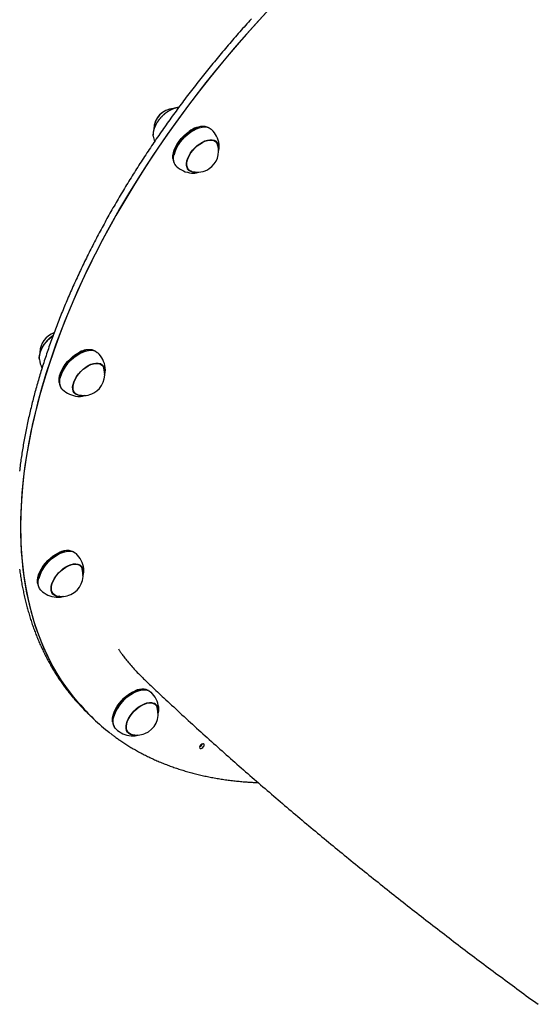
# Model space of a CAD drawing. Extents: x -5396 to 3723, y -2574 to 1923.
# Drawn here: x 112 to 458, y -722 to -64 of the extents above; entities that cross this region are included whole.
import ezdxf

# ---------------------------------------------------------------- set-up
doc = ezdxf.new("R2010")
doc.units = 0

msp = doc.modelspace()

# ---------------------------------------------------------------- linework, layer by layer
at = {"color": 7, "linetype": 'Continuous'}
for p, q in [((232.79, -135.79), (232.58, -135.85)), ((236.18, -135.06), (235.74, -135.01)), ((201.47, -141.55), (201.4, -140.81)), ((243.4, -145.37), (242.27, -144.28)), ((242.94, -144.63), (243.33, -145.32)), ((245.63, -147.77), (245.57, -147.02)), ((214.73, -156.87), (214.8, -157.31)), ((215.44, -153.68), (215.4, -153.89)), ((224.26, -163.03), (225.39, -164.12)), ((225.3, -164.03), (224.63, -163.68)), ((224.65, -163.64), (225.07, -163.8)), ((156.64, -285.15), (156.43, -285.21)), ((160.02, -284.42), (159.59, -284.37)), ((167.25, -294.73), (166.12, -293.64)), ((166.79, -293.99), (167.16, -294.65)), ((166.93, -294.43), (166.79, -294.04)), ((169.47, -297.02), (169.41, -296.39)), ((138.58, -306.23), (138.65, -306.67)), ((139.29, -303.04), (139.24, -303.25)), ((148.1, -312.39), (149.24, -313.48)), ((149.18, -313.41), (148.48, -313.05)), ((148.65, -313.06), (148.91, -313.17)), ((142.21, -419.53), (142, -419.58)), ((145.6, -418.79), (145.16, -418.74)), ((152.82, -429.1), (151.69, -428.01)), ((152.49, -428.78), (152.41, -428.58)), ((124.15, -440.61), (124.22, -441.04)), ((124.86, -437.41), (124.82, -437.62)), ((133.68, -446.76), (134.81, -447.85)), ((134.11, -447.42), (134.48, -447.54)), ((192.37, -512.29), (192.16, -512.34)), ((195.76, -511.56), (195.32, -511.5)), ((202.98, -521.86), (201.85, -520.78)), ((202.52, -521.12), (202.9, -521.8)), ((205.21, -524.33), (205.14, -523.52)), ((157.8, -527.62), (159.71, -529.46)), ((159.71, -529.46), (161.62, -531.3)), ((174.31, -533.37), (174.38, -533.8)), ((175.02, -530.18), (174.97, -530.39)), ((183.83, -539.52), (184.97, -540.61)), ((184.9, -540.54), (184.21, -540.18)), ((184.22, -540.14), (184.65, -540.31))]:
    msp.add_line(p, q, dxfattribs=at)
for points in [[(280.44, -55.18), (272.04, -64.21), (263.8, -73.37), (255.71, -82.64), (247.79, -92.03), (240.03, -101.51), (232.46, -111.1), (225.08, -120.77), (217.88, -130.51), (210.88, -140.33), (204.08, -150.22), (197.49, -160.16), (191.12, -170.14), (184.96, -180.17), (179.03, -190.22), (173.32, -200.3), (167.85, -210.39), (162.61, -220.49), (157.62, -230.59), (152.87, -240.68), (148.37, -250.74), (144.13, -260.79), (140.14, -270.79), (136.42, -280.76), (132.95, -290.67), (129.75, -300.52), (126.82, -310.31), (124.16, -320.02), (121.78, -329.64), (119.67, -339.18), (117.83, -348.62), (116.28, -357.95), (115, -367.16), (114.01, -376.26), (113.29, -385.22), (112.86, -394.05), (112.71, -402.74), (112.84, -411.27), (113.26, -419.65), (113.95, -427.86), (114.93, -435.9), (116.19, -443.76), (117.73, -451.44), (119.55, -458.93), (121.64, -466.22), (124.01, -473.31), (126.65, -480.19), (129.57, -486.86), (132.75, -493.31), (136.2, -499.53), (139.91, -505.53), (143.88, -511.29), (148.11, -516.81), (152.59, -522.08), (157.32, -527.11), (159.71, -529.46)], [(276.83, -59.03), (268.49, -68.12), (260.31, -77.33), (252.29, -86.65), (244.44, -96.08), (236.77, -105.61), (229.27, -115.23), (221.97, -124.93), (214.86, -134.71), (207.94, -144.56), (201.23, -154.47), (194.73, -164.43), (188.45, -174.43), (182.39, -184.47), (176.55, -194.54), (170.95, -204.63), (165.58, -214.72), (160.44, -224.82), (155.56, -234.91), (150.91, -244.99), (146.52, -255.05), (142.39, -265.08), (138.51, -275.07), (134.9, -285.01), (131.55, -294.9), (128.46, -304.72), (125.65, -314.48), (123.11, -324.15), (120.84, -333.74), (118.85, -343.24), (117.13, -352.63), (115.7, -361.91), (114.54, -371.07), (113.67, -380.11), (113.07, -389.02), (112.76, -397.79), (112.73, -406.41), (112.99, -414.88), (113.52, -423.19), (114.34, -431.33), (115.44, -439.29), (116.82, -447.08), (118.48, -454.68), (120.41, -462.08), (122.62, -469.29), (125.11, -476.29), (127.87, -483.08), (130.9, -489.65), (134.19, -496.01), (137.76, -502.13), (141.58, -508.03), (145.66, -513.68), (150, -519.1), (154.59, -524.27), (159.43, -529.19), (159.71, -529.46)], [(267.11, -63.07), (266.13, -64.15), (265.15, -65.23), (264.17, -66.32), (263.2, -67.4), (262.23, -68.49), (261.26, -69.58), (260.29, -70.67), (259.33, -71.76), (258.37, -72.86), (257.41, -73.95), (256.45, -75.05), (255.49, -76.15), (254.54, -77.25), (253.59, -78.35), (252.64, -79.45), (251.69, -80.56), (250.75, -81.66), (249.81, -82.77), (248.87, -83.88), (247.93, -84.99), (247, -86.1), (246.07, -87.22), (245.14, -88.33), (244.21, -89.45), (243.28, -90.57), (242.36, -91.69), (241.44, -92.81), (240.52, -93.93), (239.61, -95.06), (238.7, -96.18), (237.79, -97.31), (236.88, -98.44), (235.97, -99.57), (235.07, -100.7), (234.17, -101.83), (233.27, -102.96), (232.38, -104.1), (231.49, -105.23), (230.6, -106.37), (229.71, -107.51), (228.83, -108.65), (227.94, -109.79), (227.06, -110.93), (226.19, -112.07), (225.31, -113.22), (224.44, -114.36), (223.57, -115.51), (222.71, -116.66), (221.84, -117.81), (220.98, -118.96), (220.12, -120.11), (219.27, -121.26), (218.42, -122.42), (217.57, -123.57), (216.72, -124.73), (215.87, -125.88), (215.03, -127.04), (214.19, -128.2), (213.36, -129.36), (212.52, -130.52), (211.69, -131.68), (210.86, -132.84), (210.04, -134.01), (209.22, -135.17), (208.4, -136.34), (207.58, -137.5), (206.77, -138.67), (205.95, -139.84), (205.15, -141.01), (204.34, -142.18), (203.54, -143.35), (202.74, -144.52), (201.94, -145.69), (201.15, -146.87), (200.36, -148.04), (199.57, -149.22), (198.79, -150.39), (198, -151.57), (197.22, -152.75), (196.45, -153.92), (195.67, -155.1), (194.9, -156.28), (194.14, -157.46), (193.37, -158.64), (192.61, -159.82), (191.85, -161), (191.1, -162.19), (190.35, -163.37), (189.6, -164.55), (188.85, -165.74), (188.11, -166.92), (187.37, -168.11), (186.63, -169.29), (185.9, -170.48), (185.17, -171.67), (184.44, -172.86), (183.72, -174.04), (182.99, -175.23), (182.28, -176.42), (181.56, -177.61), (180.85, -178.8), (180.14, -179.99), (179.43, -181.18), (178.73, -182.37), (178.03, -183.56), (177.34, -184.76), (176.64, -185.95), (175.95, -187.14), (175.27, -188.33), (174.58, -189.53), (173.9, -190.72), (173.23, -191.92), (172.55, -193.11), (171.88, -194.3), (171.22, -195.5), (170.55, -196.69), (169.89, -197.89), (169.23, -199.08), (168.58, -200.28), (167.93, -201.48), (167.28, -202.67), (166.64, -203.87), (166, -205.06), (165.36, -206.26), (164.72, -207.46), (164.09, -208.65), (163.47, -209.85), (162.84, -211.05), (162.22, -212.24), (161.6, -213.44), (160.99, -214.64), (160.38, -215.84), (159.77, -217.03), (159.17, -218.23), (158.57, -219.43), (157.97, -220.62), (157.38, -221.82), (156.79, -223.02), (156.2, -224.21), (155.62, -225.41), (155.04, -226.61), (154.46, -227.8), (153.89, -229), (153.32, -230.2), (152.75, -231.39), (152.19, -232.59), (151.63, -233.78), (151.07, -234.98), (150.52, -236.18), (149.97, -237.37), (149.43, -238.57), (148.88, -239.76), (148.35, -240.96), (147.81, -242.15), (147.28, -243.34), (146.75, -244.54), (146.23, -245.73), (145.71, -246.92), (145.19, -248.12), (144.68, -249.31), (144.17, -250.5), (143.66, -251.69), (143.16, -252.88), (142.66, -254.07), (142.16, -255.26), (141.67, -256.45), (141.18, -257.64), (140.7, -258.83), (140.22, -260.02), (139.74, -261.21), (139.27, -262.4), (138.79, -263.58), (138.33, -264.77), (137.87, -265.96), (137.41, -267.14), (136.95, -268.33), (136.5, -269.51), (136.05, -270.69), (135.61, -271.88), (135.16, -273.06), (134.73, -274.24), (134.29, -275.42), (133.86, -276.6), (133.44, -277.78), (133.01, -278.96), (132.6, -280.14), (132.18, -281.32), (131.77, -282.49), (131.36, -283.67), (130.96, -284.85), (130.56, -286.02), (130.16, -287.2), (129.77, -288.37), (129.38, -289.54), (128.99, -290.71), (128.61, -291.88), (128.23, -293.05), (127.86, -294.22), (127.49, -295.39), (127.12, -296.56), (126.76, -297.72), (126.4, -298.89), (126.05, -300.05), (125.69, -301.22), (125.35, -302.38), (125, -303.54), (124.66, -304.7), (124.33, -305.86), (123.99, -307.02), (123.67, -308.18), (123.34, -309.34), (123.02, -310.49), (122.7, -311.65), (122.39, -312.8), (122.08, -313.95), (121.77, -315.1), (121.47, -316.25), (121.18, -317.4), (120.88, -318.55), (120.59, -319.7), (120.3, -320.84), (120.02, -321.99), (119.74, -323.13), (119.47, -324.27), (119.2, -325.41), (118.93, -326.55), (118.67, -327.69), (118.41, -328.83), (118.15, -329.96), (117.9, -331.1), (117.65, -332.23), (117.41, -333.36), (117.17, -334.49), (116.93, -335.62), (116.7, -336.75), (116.47, -337.88), (116.25, -339), (116.03, -340.13), (115.81, -341.25), (115.6, -342.37), (115.39, -343.49), (115.19, -344.61), (114.99, -345.73), (114.79, -346.84), (114.6, -347.96), (114.41, -349.07), (114.22, -350.18), (114.04, -351.29), (113.87, -352.4), (113.69, -353.5), (113.52, -354.61), (113.36, -355.71), (113.2, -356.81), (113.04, -357.91), (112.89, -359.01), (112.74, -360.11), (112.59, -361.2), (112.45, -362.3), (112.31, -363.39), (112.18, -364.48), (112.05, -365.57)], [(218.35, -122.39), (218.2, -122.4), (218.04, -122.41), (217.89, -122.42), (217.73, -122.44), (217.57, -122.46), (217.4, -122.48), (217.24, -122.5), (217.07, -122.53), (216.89, -122.57), (216.71, -122.61), (216.53, -122.65), (216.34, -122.7), (216.15, -122.75), (215.95, -122.81), (215.75, -122.87), (215.55, -122.94), (215.34, -123.01), (215.13, -123.08), (214.92, -123.16), (214.71, -123.24), (214.49, -123.33), (214.27, -123.42), (214.05, -123.51), (213.83, -123.61), (213.61, -123.72), (213.39, -123.82), (213.17, -123.93), (212.95, -124.05), (212.73, -124.17), (212.5, -124.29), (212.29, -124.41), (212.07, -124.54), (211.85, -124.67), (211.63, -124.81), (211.41, -124.94), (211.19, -125.08), (210.98, -125.23), (210.76, -125.38), (210.55, -125.53), (210.34, -125.68), (210.12, -125.84), (209.91, -126), (209.7, -126.16), (209.49, -126.32), (209.29, -126.49), (209.08, -126.66), (208.88, -126.83), (208.68, -127.01), (208.47, -127.19), (208.27, -127.37), (208.08, -127.55), (207.88, -127.73), (207.69, -127.92), (207.49, -128.11), (207.3, -128.3), (207.12, -128.49), (206.93, -128.69), (206.75, -128.89), (206.56, -129.09), (206.39, -129.29), (206.21, -129.49), (206.03, -129.69), (205.86, -129.9), (205.69, -130.11), (205.52, -130.32), (205.36, -130.53), (205.2, -130.74), (205.04, -130.95), (204.88, -131.17), (204.73, -131.38), (204.58, -131.6), (204.43, -131.82), (204.28, -132.04), (204.14, -132.26), (204, -132.48), (203.86, -132.7), (203.73, -132.92), (203.6, -133.14), (203.48, -133.37), (203.35, -133.59), (203.23, -133.81), (203.12, -134.04), (203, -134.26), (202.89, -134.49), (202.79, -134.71), (202.68, -134.94), (202.59, -135.16), (202.49, -135.39), (202.4, -135.62), (202.31, -135.84), (202.22, -136.07), (202.14, -136.29), (202.07, -136.52), (202, -136.74), (201.93, -136.97), (201.86, -137.19), (201.8, -137.41), (201.75, -137.63), (201.7, -137.85), (201.65, -138.06), (201.61, -138.27), (201.57, -138.48), (201.53, -138.67), (201.5, -138.86), (201.47, -139.04), (201.45, -139.21), (201.43, -139.37), (201.41, -139.53), (201.39, -139.67), (201.38, -139.8), (201.37, -139.93), (201.37, -140.04), (201.36, -140.15), (201.36, -140.25), (201.37, -140.34), (201.37, -140.43), (201.38, -140.51), (201.39, -140.58), (201.4, -140.66), (201.4, -140.73)], [(218.35, -122.39), (218.24, -122.39), (218.12, -122.4), (218.01, -122.4), (217.88, -122.41), (217.76, -122.42), (217.63, -122.43), (217.5, -122.45), (217.36, -122.47), (217.22, -122.49), (217.07, -122.52), (216.91, -122.56), (216.74, -122.59), (216.57, -122.64), (216.39, -122.68), (216.21, -122.74), (216.02, -122.79), (215.82, -122.85), (215.62, -122.92), (215.41, -122.98), (215.2, -123.06), (214.99, -123.14), (214.77, -123.22), (214.55, -123.3), (214.33, -123.39), (214.11, -123.49), (213.89, -123.59), (213.67, -123.69), (213.45, -123.79), (213.23, -123.9), (213.01, -124.02), (212.79, -124.13), (212.57, -124.25), (212.35, -124.38), (212.13, -124.5), (211.91, -124.63), (211.69, -124.77), (211.47, -124.91), (211.25, -125.05), (211.04, -125.19), (210.82, -125.34), (210.61, -125.48), (210.39, -125.64), (210.18, -125.79), (209.97, -125.95), (209.76, -126.11), (209.55, -126.28), (209.34, -126.44), (209.14, -126.61), (208.93, -126.78), (208.73, -126.96), (208.53, -127.14), (208.33, -127.32), (208.13, -127.5), (207.93, -127.68), (207.74, -127.87), (207.55, -128.06), (207.36, -128.25), (207.17, -128.44), (206.98, -128.64), (206.8, -128.83), (206.61, -129.03), (206.43, -129.23), (206.26, -129.43), (206.08, -129.64), (205.91, -129.84), (205.74, -130.05), (205.57, -130.26), (205.4, -130.47), (205.24, -130.68), (205.08, -130.89), (204.92, -131.11), (204.77, -131.32), (204.62, -131.54), (204.47, -131.76), (204.32, -131.98), (204.18, -132.19), (204.04, -132.42), (203.9, -132.64), (203.77, -132.86), (203.64, -133.08), (203.51, -133.3), (203.39, -133.53), (203.26, -133.75), (203.15, -133.98), (203.03, -134.2), (202.92, -134.43), (202.82, -134.65), (202.71, -134.88), (202.61, -135.1), (202.52, -135.33), (202.42, -135.55), (202.34, -135.78), (202.25, -136), (202.17, -136.23), (202.09, -136.45), (202.02, -136.67), (201.95, -136.9), (201.88, -137.12), (201.82, -137.34), (201.76, -137.56), (201.71, -137.77), (201.66, -137.99), (201.62, -138.2), (201.58, -138.42), (201.54, -138.63), (201.51, -138.84), (201.49, -139.05), (201.47, -139.25), (201.45, -139.46), (201.43, -139.66), (201.42, -139.87), (201.4, -140.07)], [(214.73, -156.87), (214.65, -156.16), (214.67, -154.48), (214.98, -152.66), (215.55, -150.75), (216.39, -148.79), (217.47, -146.83), (218.77, -144.9), (220.27, -143.04), (221.93, -141.3), (223.71, -139.71), (225.58, -138.31)], [(238.78, -135.91), (238.22, -135.62), (236.83, -135.16), (235.25, -135), (233.52, -135.13), (231.67, -135.55), (229.74, -136.24), (227.79, -137.21), (225.84, -138.42)], [(226.4, -138.84), (228.38, -137.61), (230.37, -136.63), (232.32, -135.92), (234.19, -135.5), (235.95, -135.37), (237.56, -135.54), (238.97, -136), (240.17, -136.74), (240.5, -137.03)], [(201.47, -141.55), (201.4, -140.46), (201.4, -140.21)], [(225.84, -138.42), (223.93, -139.85), (222.12, -141.46), (220.44, -143.23), (218.91, -145.12), (217.59, -147.09), (216.49, -149.09), (215.64, -151.08), (215.05, -153.02), (214.74, -154.87), (214.72, -156.59), (214.98, -158.14), (215.52, -159.49), (215.76, -159.88)], [(216.94, -161.54), (216.76, -161.36), (215.93, -160.22), (215.38, -158.85), (215.12, -157.28), (215.14, -155.54), (215.45, -153.66), (216.05, -151.69), (216.91, -149.67), (218.03, -147.64), (219.37, -145.64), (220.92, -143.73), (222.63, -141.93), (224.47, -140.29), (226.4, -138.84)], [(232.58, -146.57), (234.34, -145.5), (236.09, -144.68), (237.8, -144.13), (239.42, -143.87), (240.9, -143.91), (242.2, -144.25), (243.29, -144.87), (244.14, -145.76), (244.72, -146.9), (245.02, -148.25), (245.05, -149.49)], [(232.62, -146.75), (234.34, -145.7), (236.05, -144.9), (237.73, -144.37), (239.31, -144.12), (240.75, -144.16), (242.02, -144.49), (243.09, -145.09), (243.92, -145.97), (244.48, -147.08), (244.55, -147.27)], [(243.08, -145.05), (243.07, -145.01), (243.05, -144.96), (243.04, -144.92), (243.03, -144.87), (243.01, -144.83), (243, -144.79), (242.98, -144.75), (242.97, -144.71), (242.95, -144.67), (242.93, -144.64), (242.91, -144.6), (242.89, -144.57), (242.87, -144.54), (242.85, -144.51), (242.83, -144.47), (242.81, -144.44)], [(229.57, -165.59), (229.37, -165.61), (227.9, -165.57), (226.59, -165.23), (225.5, -164.61), (224.66, -163.72), (224.08, -162.58), (223.78, -161.23), (223.77, -159.71), (224.05, -158.04), (224.61, -156.29), (225.44, -154.5), (226.51, -152.71), (227.8, -150.98), (229.27, -149.35), (230.88, -147.86), (232.58, -146.57)], [(227.34, -165.18), (226.77, -165), (225.7, -164.39), (224.88, -163.52), (224.31, -162.41), (224.02, -161.09), (224.01, -159.59), (224.28, -157.97), (224.83, -156.26), (225.64, -154.5), (226.69, -152.75), (227.95, -151.06), (229.39, -149.47), (230.96, -148.02), (232.62, -146.75)], [(245.13, -151.46), (245.17, -151.34), (245.2, -151.23), (245.24, -151.12), (245.27, -151), (245.31, -150.88), (245.34, -150.76), (245.38, -150.63), (245.41, -150.5), (245.44, -150.37), (245.47, -150.23), (245.49, -150.08), (245.52, -149.94), (245.54, -149.78), (245.56, -149.62), (245.58, -149.46), (245.59, -149.29), (245.6, -149.12), (245.61, -148.95), (245.61, -148.77), (245.62, -148.59), (245.62, -148.41), (245.62, -148.23), (245.62, -148.04), (245.62, -147.86)], [(227.13, -166.21), (227.23, -166.22), (227.7, -166.24)], [(227.77, -166.23), (227.96, -166.23), (228.14, -166.23), (228.32, -166.22), (228.51, -166.21), (228.69, -166.21), (228.87, -166.19), (229.05, -166.18), (229.23, -166.16), (229.4, -166.14), (229.58, -166.12), (229.75, -166.09), (229.92, -166.06), (230.08, -166.03), (230.25, -165.99), (230.41, -165.95), (230.57, -165.91), (230.73, -165.87), (230.88, -165.82), (231.03, -165.77), (231.18, -165.72), (231.33, -165.67), (231.48, -165.62), (231.62, -165.56), (231.77, -165.51)], [(134.54, -274.8), (134.34, -274.94), (134.15, -275.08), (133.95, -275.23), (133.76, -275.37), (133.56, -275.52), (133.37, -275.67), (133.18, -275.82), (132.98, -275.98), (132.79, -276.14), (132.6, -276.3), (132.4, -276.47), (132.21, -276.64), (132.02, -276.81), (131.83, -276.99), (131.64, -277.17), (131.45, -277.36), (131.27, -277.55), (131.08, -277.73), (130.89, -277.93), (130.71, -278.12), (130.53, -278.32), (130.35, -278.52), (130.17, -278.72), (129.99, -278.92), (129.82, -279.13), (129.65, -279.33), (129.48, -279.54), (129.31, -279.75), (129.15, -279.96), (128.99, -280.18), (128.83, -280.39), (128.67, -280.6), (128.52, -280.82), (128.37, -281.04), (128.22, -281.26), (128.08, -281.47), (127.94, -281.69), (127.8, -281.92), (127.66, -282.14), (127.53, -282.36), (127.4, -282.58), (127.28, -282.81), (127.16, -283.03), (127.04, -283.25), (126.92, -283.48), (126.81, -283.7), (126.7, -283.93), (126.6, -284.15), (126.49, -284.38), (126.4, -284.61), (126.3, -284.83), (126.21, -285.06), (126.13, -285.28), (126.04, -285.51), (125.96, -285.73), (125.89, -285.96), (125.82, -286.18), (125.75, -286.41), (125.69, -286.63), (125.63, -286.85), (125.58, -287.06), (125.53, -287.28), (125.48, -287.49), (125.44, -287.7), (125.4, -287.9), (125.36, -288.1), (125.33, -288.29), (125.31, -288.48), (125.28, -288.67), (125.27, -288.85), (125.25, -289.02), (125.24, -289.19), (125.24, -289.36), (125.24, -289.52), (125.25, -289.67), (125.25, -289.83), (125.26, -289.98), (125.27, -290.13), (125.28, -290.27), (125.3, -290.42)], [(125.31, -290.91), (125.24, -289.87), (125.38, -288.2), (125.81, -286.43), (126.51, -284.58), (127.46, -282.71), (128.65, -280.86), (130.04, -279.08), (131.6, -277.41), (133.29, -275.9), (134.38, -275.05)], [(138.58, -306.23), (138.49, -305.45), (138.53, -303.76), (138.84, -301.93), (139.43, -300.02), (140.28, -298.06), (141.37, -296.1), (142.69, -294.17), (144.19, -292.32), (145.85, -290.59), (147.64, -289), (149.51, -287.61), (151.43, -286.43)], [(151.72, -286.52), (149.77, -287.72), (147.87, -289.14), (146.05, -290.75), (144.36, -292.51), (142.83, -294.4), (141.49, -296.36), (140.38, -298.36), (139.51, -300.35), (138.92, -302.29), (138.59, -304.15), (138.56, -305.87), (138.81, -307.43), (139.34, -308.79), (139.6, -309.24)], [(140.78, -310.91), (140.56, -310.67), (139.75, -309.53), (139.21, -308.15), (138.96, -306.56), (138.99, -304.81), (139.32, -302.93), (139.93, -300.96), (140.8, -298.94), (141.93, -296.91), (143.29, -294.92), (144.84, -293), (146.56, -291.21), (148.4, -289.58), (150.34, -288.14), (152.32, -286.92)], [(162.63, -285.28), (162.13, -285.01), (160.74, -284.54), (159.17, -284.36), (157.45, -284.48), (155.6, -284.88), (153.68, -285.57), (151.72, -286.52)], [(152.32, -286.92), (154.3, -285.96), (156.25, -285.26), (158.12, -284.85), (159.88, -284.73), (161.47, -284.91), (162.88, -285.39), (164.07, -286.14), (164.34, -286.39)], [(153.42, -314.96), (153.34, -314.96), (151.85, -314.94), (150.53, -314.63), (149.42, -314.03), (148.56, -313.16), (147.96, -312.04), (147.63, -310.7), (147.6, -309.19), (147.86, -307.54), (148.4, -305.79), (149.21, -303.99), (150.27, -302.2), (151.54, -300.47), (153, -298.83), (154.6, -297.33), (156.3, -296.02), (158.05, -294.93)], [(151.18, -314.55), (150.7, -314.39), (149.62, -313.81), (148.78, -312.95), (148.19, -311.86), (147.87, -310.56), (147.84, -309.07), (148.1, -307.46), (148.62, -305.75), (149.42, -304), (150.45, -302.25), (151.69, -300.55), (153.12, -298.95), (154.68, -297.48), (156.34, -296.2), (158.05, -295.14)], [(158.05, -294.93), (159.81, -294.09), (161.52, -293.52), (163.15, -293.25), (164.64, -293.26), (165.96, -293.58), (167.06, -294.18), (167.93, -295.05), (168.53, -296.17), (168.85, -297.5), (168.89, -298.85)], [(158.05, -295.14), (159.77, -294.32), (161.45, -293.76), (163.04, -293.49), (164.49, -293.51), (165.78, -293.82), (166.86, -294.4), (167.71, -295.25), (168.3, -296.35), (168.4, -296.64)], [(168.87, -301.13), (168.92, -300.99), (168.97, -300.85), (169.01, -300.71), (169.06, -300.57), (169.1, -300.43), (169.14, -300.28), (169.18, -300.13), (169.22, -299.98), (169.26, -299.82), (169.29, -299.66), (169.32, -299.5), (169.35, -299.33), (169.38, -299.16), (169.4, -298.98), (169.42, -298.8), (169.44, -298.62), (169.45, -298.44), (169.46, -298.25), (169.46, -298.06), (169.47, -297.87), (169.47, -297.68), (169.47, -297.48), (169.47, -297.29), (169.46, -297.09)], [(150.98, -315.57), (151.12, -315.59), (151.71, -315.61)], [(151.8, -315.59), (151.97, -315.58), (152.14, -315.58), (152.31, -315.57), (152.48, -315.57), (152.65, -315.56), (152.81, -315.55), (152.98, -315.53), (153.15, -315.52), (153.32, -315.5), (153.49, -315.47), (153.65, -315.45), (153.82, -315.41), (153.99, -315.38), (154.15, -315.34), (154.31, -315.3), (154.48, -315.26), (154.64, -315.21), (154.8, -315.16), (154.96, -315.11), (155.12, -315.05), (155.27, -315), (155.43, -314.94), (155.59, -314.89), (155.75, -314.83)], [(124.15, -440.61), (124.1, -440.21), (124.06, -438.55), (124.31, -436.75), (124.84, -434.86), (125.63, -432.91), (126.66, -430.94), (127.93, -429), (129.39, -427.12), (131.01, -425.36), (132.77, -423.74), (134.63, -422.29), (136.54, -421.06), (138.47, -420.07)], [(138.79, -420.14), (136.83, -421.16), (134.88, -422.41), (132.99, -423.88), (131.2, -425.53), (129.55, -427.32), (128.06, -429.23), (126.78, -431.21), (125.72, -433.21), (124.92, -435.19), (124.39, -437.12), (124.13, -438.95), (124.16, -440.63), (124.48, -442.15), (125.08, -443.45), (125.18, -443.61)], [(126.36, -445.28), (125.49, -444.19), (124.88, -442.87), (124.56, -441.33), (124.53, -439.62), (124.79, -437.76), (125.33, -435.81), (126.14, -433.79), (127.21, -431.76), (128.52, -429.76), (130.03, -427.82), (131.71, -426), (133.52, -424.32), (135.44, -422.83), (137.41, -421.56), (139.4, -420.53)], [(148.2, -419.65), (147.39, -419.24), (145.96, -418.84), (144.34, -418.73), (142.59, -418.92), (140.72, -419.39), (138.79, -420.14)], [(139.24, -420.57), (141.17, -419.82), (142, -419.58)], [(139.4, -420.53), (141.37, -419.77), (143.26, -419.29), (145.04, -419.1), (146.68, -419.21), (148.14, -419.62), (149.38, -420.31), (149.91, -420.76)], [(144.78, -428.93), (146.48, -428.28), (148.1, -427.92), (149.61, -427.84), (150.95, -428.05), (152.11, -428.55), (153.03, -429.32), (153.71, -430.33), (153.97, -431.01)], [(144.81, -428.71), (146.54, -428.05), (148.2, -427.67), (149.74, -427.6), (151.12, -427.81), (152.3, -428.32), (153.24, -429.11), (153.94, -430.15), (154.35, -431.41), (154.48, -432.88), (154.47, -433.22)], [(112.05, -431.2), (112.18, -432.15), (112.32, -433.1), (112.45, -434.05), (112.6, -435), (112.74, -435.94), (112.89, -436.88), (113.05, -437.82), (113.2, -438.76), (113.36, -439.69), (113.53, -440.62), (113.7, -441.55), (113.87, -442.47), (114.05, -443.4), (114.23, -444.32), (114.42, -445.24), (114.61, -446.15), (114.8, -447.06), (115, -447.97), (115.2, -448.88), (115.41, -449.79), (115.61, -450.69), (115.83, -451.59), (116.04, -452.48), (116.27, -453.38), (116.49, -454.27), (116.72, -455.16), (116.95, -456.04), (117.19, -456.92), (117.43, -457.8), (117.67, -458.68), (117.92, -459.56), (118.18, -460.43), (118.43, -461.3), (118.69, -462.16), (118.96, -463.03), (119.22, -463.89), (119.5, -464.74), (119.77, -465.6), (120.05, -466.45), (120.33, -467.3), (120.62, -468.15), (120.91, -468.99), (121.21, -469.83), (121.51, -470.67), (121.81, -471.5), (122.12, -472.33), (122.43, -473.16), (122.74, -473.98), (123.06, -474.81), (123.38, -475.63), (123.71, -476.44), (124.04, -477.26), (124.37, -478.07), (124.71, -478.87), (125.05, -479.68), (125.4, -480.48), (125.75, -481.28), (126.1, -482.07), (126.45, -482.87), (126.81, -483.65), (127.18, -484.44), (127.55, -485.22), (127.92, -486), (128.29, -486.78), (128.67, -487.55), (129.06, -488.32), (129.44, -489.09), (129.83, -489.85), (130.23, -490.61), (130.63, -491.37), (131.03, -492.13), (131.43, -492.88), (131.84, -493.63), (132.25, -494.37), (132.67, -495.11), (133.09, -495.85), (133.52, -496.59), (133.94, -497.32), (134.38, -498.05), (134.81, -498.77), (135.25, -499.5), (135.69, -500.21), (136.14, -500.93), (136.59, -501.64), (137.04, -502.35), (137.5, -503.06), (137.96, -503.76), (138.42, -504.46), (138.89, -505.16), (139.36, -505.85), (139.84, -506.53), (140.32, -507.22), (140.79, -507.89), (141.27, -508.55), (141.73, -509.19), (142.19, -509.82), (142.64, -510.43), (143.07, -511.02), (143.49, -511.58), (143.9, -512.11), (144.28, -512.62), (144.65, -513.1), (145.01, -513.56), (145.35, -513.99), (145.67, -514.4), (145.98, -514.78), (146.27, -515.14), (146.55, -515.47), (146.81, -515.79), (147.07, -516.08), (147.31, -516.37), (147.56, -516.65), (147.79, -516.92), (148.03, -517.19)], [(138.99, -449.33), (137.89, -449.35), (136.51, -449.14), (135.33, -448.63), (134.39, -447.84), (133.7, -446.8), (133.28, -445.53), (133.15, -444.07), (133.32, -442.46), (133.77, -440.74), (134.49, -438.95), (135.47, -437.16), (136.68, -435.4), (138.08, -433.72), (139.64, -432.17), (141.31, -430.8), (143.05, -429.63), (144.81, -428.71)], [(136.76, -448.92), (136.68, -448.9), (135.52, -448.4), (134.6, -447.63), (133.92, -446.61), (133.52, -445.37), (133.39, -443.95), (133.55, -442.37), (133.99, -440.69), (134.7, -438.94), (135.66, -437.19), (136.84, -435.47), (138.21, -433.83), (139.73, -432.32), (141.36, -430.97), (143.06, -429.83), (144.78, -428.93)], [(152.36, -428.36), (152.71, -428.97), (152.73, -429.02)], [(154.43, -435.58), (154.48, -435.4), (154.54, -435.21), (154.59, -435.03), (154.65, -434.84), (154.7, -434.66), (154.75, -434.48), (154.8, -434.3), (154.84, -434.12), (154.88, -433.94), (154.91, -433.77), (154.94, -433.59), (154.97, -433.42), (154.99, -433.26), (155.01, -433.09), (155.03, -432.93), (155.04, -432.77), (155.04, -432.61), (155.05, -432.45), (155.05, -432.3), (155.04, -432.15), (155.04, -432), (155.03, -431.85), (155.03, -431.7), (155.02, -431.55)], [(155.05, -431.47), (155.03, -431.18), (154.99, -430.76)], [(134.72, -447.76), (134.11, -447.46), (134.05, -447.42)], [(136.55, -449.94), (137.14, -449.98), (137.43, -449.98)], [(137.52, -449.97), (137.72, -449.96), (137.91, -449.95), (138.11, -449.93), (138.3, -449.92), (138.49, -449.9), (138.67, -449.88), (138.86, -449.86), (139.03, -449.84), (139.21, -449.81), (139.37, -449.79), (139.53, -449.76), (139.69, -449.73), (139.84, -449.69), (139.98, -449.66), (140.12, -449.62), (140.26, -449.58), (140.38, -449.55), (140.5, -449.51), (140.62, -449.47), (140.73, -449.43), (140.84, -449.39), (140.95, -449.35), (141.05, -449.31), (141.16, -449.26)], [(178.17, -484.5), (178.41, -484.87), (178.64, -485.25), (178.89, -485.63), (179.15, -486.02), (179.42, -486.43), (179.72, -486.86), (180.03, -487.31), (180.38, -487.79), (180.75, -488.3), (181.16, -488.84), (181.6, -489.41), (182.06, -490.01), (182.56, -490.64), (183.08, -491.29), (183.62, -491.97), (184.2, -492.67), (184.79, -493.4), (185.41, -494.15), (186.05, -494.91), (186.71, -495.68), (187.38, -496.46), (188.06, -497.23), (188.75, -498), (189.44, -498.76), (190.14, -499.5), (190.84, -500.23), (191.55, -500.95), (192.25, -501.65), (192.96, -502.35), (193.67, -503.05), (194.38, -503.73), (195.09, -504.42)], [(195.06, -504.46), (195.69, -505.06), (196.33, -505.67), (196.98, -506.29), (197.65, -506.93), (198.34, -507.59), (199.06, -508.27), (199.82, -508.99), (200.61, -509.75), (201.46, -510.54), (202.35, -511.38), (203.29, -512.27), (204.27, -513.2), (205.31, -514.17), (206.39, -515.18), (207.52, -516.24), (208.69, -517.34), (209.92, -518.48), (211.18, -519.66), (212.48, -520.87), (213.81, -522.11), (215.17, -523.36), (216.54, -524.64), (217.93, -525.92), (219.33, -527.21), (220.72, -528.5), (222.12, -529.78), (223.52, -531.07), (224.92, -532.35), (226.33, -533.64), (227.73, -534.92), (229.14, -536.2), (230.54, -537.48), (231.95, -538.76), (233.36, -540.04), (234.77, -541.31), (236.18, -542.59), (237.6, -543.86), (239.01, -545.14), (240.43, -546.41), (241.84, -547.68), (243.26, -548.95), (244.68, -550.22), (246.1, -551.49), (247.52, -552.76), (248.95, -554.03), (250.37, -555.29), (251.8, -556.56), (253.23, -557.82), (254.66, -559.09), (256.09, -560.35), (257.52, -561.61), (258.95, -562.87), (260.38, -564.13), (261.82, -565.39), (263.26, -566.65), (264.69, -567.91), (266.13, -569.16), (267.57, -570.42), (269.02, -571.67), (270.46, -572.93), (271.9, -574.18), (273.35, -575.43), (274.8, -576.68), (276.25, -577.93), (277.7, -579.18), (279.15, -580.43), (280.6, -581.68), (282.05, -582.92), (283.51, -584.17), (284.97, -585.42), (286.42, -586.66), (287.88, -587.9), (289.34, -589.15), (290.81, -590.39), (292.27, -591.63), (293.73, -592.87), (295.2, -594.11), (296.67, -595.35), (298.13, -596.59), (299.6, -597.82), (301.07, -599.06), (302.55, -600.3), (304.02, -601.53), (305.49, -602.77), (306.97, -604), (308.45, -605.23), (309.93, -606.46), (311.41, -607.7), (312.89, -608.93), (314.37, -610.16), (315.85, -611.38), (317.34, -612.61), (318.83, -613.84), (320.31, -615.07), (321.8, -616.29), (323.29, -617.52), (324.78, -618.74), (326.28, -619.97), (327.77, -621.19), (329.27, -622.41), (330.76, -623.63), (332.26, -624.85), (333.76, -626.07), (335.26, -627.29), (336.76, -628.51), (338.26, -629.73), (339.77, -630.94), (341.27, -632.16), (342.78, -633.37), (344.29, -634.59), (345.79, -635.8), (347.3, -637.02), (348.81, -638.23), (350.33, -639.44), (351.84, -640.65), (353.36, -641.86), (354.87, -643.07), (356.39, -644.28), (357.91, -645.49), (359.43, -646.69), (360.95, -647.9), (362.47, -649.1), (363.99, -650.31), (365.52, -651.51), (367.04, -652.71), (368.57, -653.92), (370.09, -655.12), (371.62, -656.32), (373.15, -657.52), (374.68, -658.72), (376.22, -659.92), (377.75, -661.11), (379.28, -662.31), (380.82, -663.51), (382.36, -664.7), (383.89, -665.9), (385.43, -667.09), (386.97, -668.28), (388.51, -669.47), (390.06, -670.67), (391.6, -671.86), (393.14, -673.05), (394.69, -674.23), (396.24, -675.42), (397.78, -676.61), (399.33, -677.8), (400.88, -678.98), (402.43, -680.17), (403.98, -681.35), (405.54, -682.53), (407.09, -683.72), (408.65, -684.9), (410.2, -686.08), (411.76, -687.26), (413.32, -688.44), (414.87, -689.61), (416.43, -690.79), (418, -691.97), (419.56, -693.14), (421.12, -694.32), (422.68, -695.49), (424.25, -696.67), (425.82, -697.84), (427.38, -699.01), (428.95, -700.18), (430.52, -701.35), (432.09, -702.52), (433.66, -703.69), (435.23, -704.85), (436.8, -706.02), (438.38, -707.18), (439.95, -708.35), (441.53, -709.51), (443.1, -710.67), (444.68, -711.84), (446.26, -713), (447.84, -714.16), (449.42, -715.32), (451, -716.47), (452.58, -717.63), (454.16, -718.79), (455.74, -719.94), (457.33, -721.1), (458.91, -722.25)], [(174.31, -533.37), (174.21, -532.31), (174.29, -530.59), (174.65, -528.75), (175.29, -526.83), (176.18, -524.87), (177.31, -522.9), (178.66, -520.99), (180.19, -519.15), (181.88, -517.44), (183.68, -515.89), (185.57, -514.53), (187.49, -513.39), (189.41, -512.5)], [(189.74, -512.57), (187.79, -513.47), (185.83, -514.63), (183.92, -516.02), (182.08, -517.6), (180.36, -519.34), (178.8, -521.2), (177.43, -523.16), (176.28, -525.15), (175.37, -527.15), (174.73, -529.1), (174.36, -530.98), (174.27, -532.73), (174.48, -534.32), (174.96, -535.71), (175.33, -536.37)], [(176.52, -538.04), (176.13, -537.63), (175.37, -536.44), (174.88, -535.03), (174.67, -533.41), (174.76, -531.64), (175.13, -529.74), (175.79, -527.75), (176.71, -525.73), (177.88, -523.7), (179.27, -521.72), (180.85, -519.82), (182.59, -518.06), (184.46, -516.45), (186.4, -515.05), (188.39, -513.87), (190.37, -512.95)], [(198.36, -512.41), (198.08, -512.25), (196.72, -511.73), (195.18, -511.51), (193.48, -511.57), (191.65, -511.93), (189.74, -512.57)], [(190.19, -513), (192.1, -512.36), (192.16, -512.34)], [(190.37, -512.95), (192.31, -512.3), (194.16, -511.94), (195.89, -511.88), (197.46, -512.11), (198.83, -512.63), (199.97, -513.43), (200.07, -513.52)], [(189.15, -542.09), (189.02, -542.1), (187.53, -542.07), (186.22, -541.75), (185.12, -541.14), (184.26, -540.26), (183.67, -539.13), (183.36, -537.79), (183.34, -536.27), (183.61, -534.61), (184.16, -532.86), (184.98, -531.07), (186.04, -529.28), (187.32, -527.54), (188.78, -525.91), (190.39, -524.42), (192.09, -523.11), (193.84, -522.03), (195.6, -521.2)], [(186.92, -541.68), (186.39, -541.51), (185.32, -540.92), (184.48, -540.06), (183.9, -538.95), (183.6, -537.64), (183.58, -536.16), (183.84, -534.54), (184.38, -532.83), (185.18, -531.07), (186.22, -529.32), (187.47, -527.63), (188.9, -526.03), (190.47, -524.57), (192.13, -523.3), (193.84, -522.24), (195.56, -521.43)], [(195.56, -521.43), (197.23, -520.88), (198.82, -520.62), (200.27, -520.65), (201.55, -520.96), (202.63, -521.56), (203.46, -522.42), (204.04, -523.52), (204.13, -523.77)], [(195.6, -521.2), (197.31, -520.64), (198.93, -520.38), (200.42, -520.4), (201.73, -520.73), (202.83, -521.34), (203.68, -522.22), (204.28, -523.34), (204.59, -524.69), (204.62, -525.99)], [(202.66, -521.56), (202.65, -521.52), (202.64, -521.47), (202.63, -521.43), (202.61, -521.39), (202.6, -521.35), (202.59, -521.3), (202.57, -521.26), (202.55, -521.22), (202.53, -521.18), (202.51, -521.15), (202.49, -521.11), (202.47, -521.07), (202.44, -521.03), (202.42, -521), (202.39, -520.96), (202.36, -520.93)], [(204.62, -528.23), (204.66, -528.11), (204.7, -527.99), (204.74, -527.87), (204.78, -527.75), (204.82, -527.62), (204.86, -527.5), (204.9, -527.36), (204.93, -527.23), (204.97, -527.08), (205, -526.94), (205.03, -526.78), (205.06, -526.62), (205.09, -526.46), (205.11, -526.29), (205.13, -526.12), (205.15, -525.95), (205.16, -525.76), (205.17, -525.58), (205.18, -525.39), (205.19, -525.2), (205.19, -525.01), (205.2, -524.81), (205.2, -524.62), (205.2, -524.42)], [(172.72, -540.84), (173.11, -541.15), (173.51, -541.46), (173.91, -541.77), (174.32, -542.09), (174.73, -542.41), (175.16, -542.74), (175.61, -543.08), (176.07, -543.42), (176.55, -543.77), (177.05, -544.13), (177.57, -544.5), (178.11, -544.87), (178.66, -545.26), (179.24, -545.66), (179.84, -546.06), (180.45, -546.47), (181.09, -546.89), (181.74, -547.32), (182.4, -547.75), (183.09, -548.19), (183.78, -548.63), (184.48, -549.07), (185.19, -549.51), (185.9, -549.95), (186.62, -550.39), (187.34, -550.82), (188.06, -551.24), (188.79, -551.66), (189.52, -552.08), (190.25, -552.5), (190.99, -552.91), (191.73, -553.31), (192.47, -553.72), (193.22, -554.12), (193.97, -554.51), (194.72, -554.91), (195.47, -555.29), (196.23, -555.68), (196.99, -556.06), (197.76, -556.43), (198.52, -556.81), (199.29, -557.18), (200.07, -557.54), (200.84, -557.9), (201.62, -558.26), (202.4, -558.61), (203.19, -558.96), (203.98, -559.31), (204.77, -559.65), (205.56, -559.99), (206.36, -560.32), (207.16, -560.65), (207.96, -560.98), (208.77, -561.3), (209.58, -561.62), (210.39, -561.93), (211.2, -562.24), (212.02, -562.55), (212.84, -562.85), (213.66, -563.15), (214.49, -563.45), (215.31, -563.74), (216.15, -564.02), (216.98, -564.31), (217.82, -564.59), (218.66, -564.86), (219.5, -565.13), (220.35, -565.4), (221.19, -565.66), (222.04, -565.92), (222.9, -566.18), (223.75, -566.43), (224.61, -566.68), (225.48, -566.92), (226.34, -567.16), (227.21, -567.39), (228.08, -567.63), (228.95, -567.85), (229.82, -568.08), (230.7, -568.3), (231.58, -568.51), (232.47, -568.72), (233.35, -568.93), (234.24, -569.13), (235.13, -569.33), (236.03, -569.53), (236.92, -569.72), (237.82, -569.91), (238.72, -570.09), (239.63, -570.27), (240.53, -570.44), (241.44, -570.62), (242.35, -570.78), (243.27, -570.95), (244.19, -571.1), (245.1, -571.26), (246.03, -571.41), (246.95, -571.56), (247.88, -571.7), (248.81, -571.84), (249.74, -571.98), (250.67, -572.11), (251.61, -572.23), (252.55, -572.35), (253.49, -572.47), (254.43, -572.59), (255.37, -572.7), (256.3, -572.8), (257.22, -572.9), (258.13, -573), (259.03, -573.09), (259.92, -573.17), (260.78, -573.25), (261.62, -573.33), (262.45, -573.4), (263.25, -573.47), (264.04, -573.53), (264.81, -573.58), (265.55, -573.63), (266.28, -573.68), (266.99, -573.72), (267.68, -573.76), (268.36, -573.79), (269.03, -573.82), (269.68, -573.84), (270.33, -573.87), (270.98, -573.89), (271.62, -573.91)], [(186.71, -542.71), (186.72, -542.71), (187.18, -542.74)], [(187.24, -542.72), (187.42, -542.72), (187.6, -542.72), (187.77, -542.72), (187.95, -542.72), (188.12, -542.71), (188.3, -542.71), (188.47, -542.7), (188.64, -542.68), (188.81, -542.67), (188.98, -542.65), (189.14, -542.62), (189.31, -542.6), (189.47, -542.57), (189.63, -542.53), (189.79, -542.5), (189.94, -542.46), (190.09, -542.42), (190.25, -542.37), (190.39, -542.33), (190.54, -542.28), (190.69, -542.23), (190.83, -542.18), (190.98, -542.13), (191.12, -542.08)]]:
    msp.add_lwpolyline(points, dxfattribs=at)
msp.add_lwpolyline([(235.17, -547.92), (234.65, -547.91), (234.03, -548.14), (233.42, -548.58), (232.9, -549.16), (232.56, -549.8), (232.45, -550.4), (232.58, -550.86), (232.94, -551.12), (233.46, -551.14), (234.07, -550.91), (234.69, -550.47), (235.2, -549.88), (235.54, -549.24), (235.66, -548.65), (235.53, -548.18)], close=True, dxfattribs=at)
for centre, radius, start, end in [((216.04, -137.1), 14.19, 93.55992, 179.74473), ((216.04, -137.1), 14.19, 93.838, 178.88354), ((235.18, -150.58), 15.58, 87.93726, 128.04051), ((237.98, -155.27), 20.16, 105.52306, 125.44144), ((228.72, -149.28), 17, 7.64017, 46.14393), ((218.32, -139.29), 17, 187.64017, 199.65846), ((218.32, -139.29), 17, 187.64017, 199.76205), ((240.56, -160.66), 26.06, 123.20621, 164.4778), ((230.99, -151.47), 14.19, 304.3927, 17.21407), ((228.72, -149.28), 17, 226.14388, 264.64764), ((230.99, -151.47), 14.19, 255.07374, 304.3927), ((139.88, -286.47), 14.19, 109.76649, 178.18214), ((164.58, -310.09), 26.25, 118.20782, 164.43872), ((158.71, -298.07), 13.73, 86.34084, 122.0369), ((161.17, -302.88), 18.3, 105.04356, 119.47331), ((152.56, -298.65), 17, 7.64017, 46.14393), ((142.16, -288.65), 17, 187.64017, 207.21889), ((154.84, -300.84), 14.19, 298.80946, 17.21407), ((152.56, -298.65), 17, 226.14388, 264.64764), ((154.84, -300.84), 14.19, 255.07374, 298.80946), ((150.34, -444.6), 26.47, 114.79667, 164.24489), ((144.22, -431.54), 12.84, 85.8114, 116.63021), ((138.14, -433.02), 17, 7.64017, 46.14393), ((140.41, -435.21), 14.19, 294.37167, 17.21407), ((138.14, -433.02), 17, 226.14388, 264.64764), ((140.41, -435.21), 14.19, 255.07374, 294.37167), ((200.47, -537.36), 26.45, 112.88233, 164.23337), ((194.29, -523.47), 12.01, 85.09352, 113.99577), ((188.29, -525.78), 17, 7.64017, 46.14393), ((251.64, -429.97), 135.44, 220.21119, 226.14166), ((255.46, -433.63), 135.44, 220.06992, 232.214), ((190.57, -527.97), 14.19, 291.81139, 17.21407), ((188.29, -525.78), 17, 226.14388, 264.64764), ((190.57, -527.97), 14.19, 255.07374, 291.81139), ((231.43, -547), 3.12, 290.64191, 341.6459)]:
    msp.add_arc(centre, radius, start, end, dxfattribs=at)

doc.saveas('drawing.dxf')
